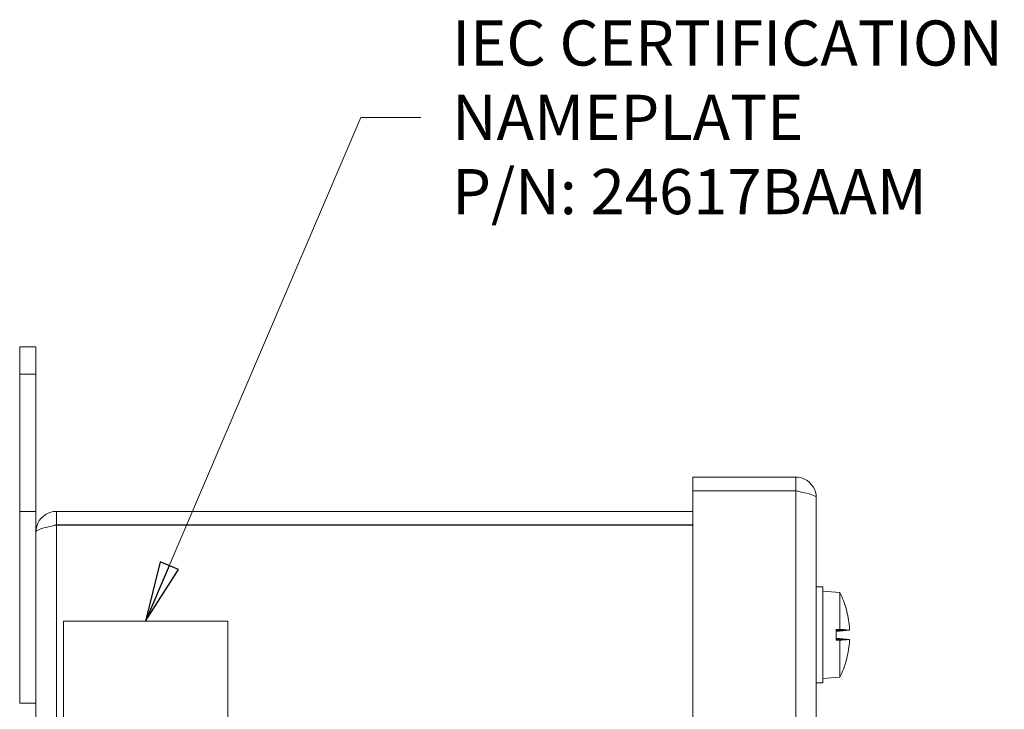
# Model space of a CAD drawing. Units: inches. Extents: x 0.1 to 10.9, y 0.1 to 8.4.
# Drawn here: x 3.2 to 4.2, y 4.9 to 5.6 of the extents above; entities that cross this region are included whole.
import ezdxf

# ---------------------------------------------------------------- set-up
doc = ezdxf.new("R2010")
doc.units = ezdxf.units.IN
doc.header["$MEASUREMENT"] = 0
for name, color, linetype, lineweight in [('Symbol (ANSI)', 7, 'Continuous', 5), ('Visible (ANSI)', 7, 'Continuous', 5), ('Visible Narrow (ANSI)', 7, 'Continuous', 5)]:
    doc.layers.add(name, color=color, linetype=linetype, lineweight=lineweight)
doc.styles.add('Note Text (ANSI)', font='tahoma.ttf')
doc.dimstyles.new('Default (ANSI)$7', dxfattribs={"dimtxt": 0.045, "dimasz": 0.06, "dimexe": 0.0625, "dimexo": 0.001, "dimgap": 0.031, "dimtad": 0, "dimtih": 1, "dimtoh": 1, "dimrnd": 1e-08, "dimzin": 4, "dimdsep": 46, "dimtxsty": 'Note Text (ANSI)', "dimblk": 'Filled-1', "dimcen": 0.09, "dimdle": 0.394, "dimclrd": 256, "dimclre": 256, "dimclrt": 256, "dimadec": 0, "dimazin": 1, "dimtfac": 2.666667, "dimtofl": 0, "dimtmove": 0, "dimatfit": 3, "dimldrblk": 'Filled-1', "dimfxl": 1, "dimtolj": 1, "dimtzin": 4, "dimlwd": -1, "dimlwe": -1, "dimarcsym": 0})

# ---------------------------------------------------------------- blocks, each defined once
blk = doc.blocks.new('Filled-1')
at = {"color": 0}
for p, q in [((0, 0), (-1, 0.167)), ((-1, 0.167), (-1, -0.167)), ((-1, 0), (0, 0)), ((-1, -0.167), (0, 0))]:
    blk.add_line(p, q, dxfattribs=at)
at = {"color": 0, "flags": 128}
blk.add_lwpolyline([(-1, -0.167), (0, 0), (-1, 0.167), (-1, -0.167)], dxfattribs=at)
at = {"color": 0}
blk.add_solid([(-1, -0.167), (0, 0), (-1, 0.167), (-1, -0.167)], dxfattribs=at)

msp = doc.modelspace()

# ---------------------------------------------------------------- linework, layer by layer
at = {"layer": 'Visible (ANSI)'}
for p, q in [((3.198799, 5.231562), (3.214987, 5.231562)), ((3.198799, 5.204219), (3.198799, 5.231562)), ((3.214987, 5.231562), (3.214987, 5.204219)), ((3.198799, 5.204219), (3.198799, 5.0675)), ((3.214987, 5.0675), (3.214987, 5.204219)), ((3.972463, 5.10168), (3.869815, 5.10168)), ((3.869815, 5.088117), (3.869815, 5.10168)), ((3.972463, 5.088117), (3.972463, 5.10168)), ((3.972463, 5.088117), (3.869815, 5.088117)), ((3.869815, 5.087963), (3.972463, 5.087963)), ((3.869815, 4.172037), (3.869815, 5.087963)), ((3.992862, 5.081281), (3.992862, 4.178719)), ((3.198799, 5.0675), (3.214987, 5.0675)), ((3.198799, 5.0675), (3.198799, 4.876094)), ((3.214987, 4.896711), (3.214987, 5.0675)), ((3.869815, 5.0675), (3.235385, 5.0675)), ((3.235385, 5.053937), (3.235385, 5.0675)), ((3.235385, 5.053937), (3.869815, 5.053937)), ((3.235385, 5.053783), (3.869815, 5.053783)), ((3.992862, 4.992305), (3.999424, 4.992305)), ((3.999424, 4.992305), (3.999424, 4.896602)), ((4.016487, 4.986601), (3.999424, 4.988094)), ((4.016487, 4.986601), (4.016487, 4.949789)), ((4.022736, 4.969908), (4.022736, 4.970074)), ((3.406393, 4.958125), (3.242331, 4.958125)), ((3.242331, 4.958125), (3.242331, 4.301875)), ((3.406393, 4.301875), (3.406393, 4.958125)), ((4.012659, 4.949797), (4.012659, 4.93911)), ((4.012659, 4.949797), (4.016487, 4.949789)), ((4.022686, 4.949424), (4.012659, 4.949424)), ((4.021597, 4.94911), (4.012659, 4.94911)), ((4.012659, 4.948197), (4.021597, 4.94911)), ((4.0259, 4.949024), (4.012659, 4.947865)), ((4.023004, 4.949268), (4.022309, 4.94919)), ((4.0259, 4.939883), (4.012659, 4.941041)), ((4.021597, 4.939796), (4.012659, 4.940709)), ((4.021597, 4.939796), (4.012659, 4.939796)), ((4.022686, 4.939483), (4.012659, 4.939483)), ((4.016487, 4.939117), (4.012659, 4.93911)), ((4.016487, 4.939117), (4.016487, 4.902305)), ((4.022309, 4.939716), (4.023004, 4.939638)), ((4.022736, 4.918832), (4.022736, 4.918998)), ((4.016487, 4.902305), (3.999424, 4.900812)), ((3.214987, 4.363289), (3.214987, 4.896711)), ((3.992862, 4.896602), (3.999424, 4.896602)), ((3.198799, 4.876094), (3.214987, 4.876094))]:
    msp.add_line(p, q, dxfattribs=at)
for centre, radius, start, end in [((3.931177, 4.944453), 0.095154, 15.97412, 26.291898), ((4.02068, 4.970074), 0.002056, 0, 15.97412), ((3.931177, 4.944453), 0.095154, 333.708102, 344.02588), ((4.02068, 4.918832), 0.002056, 344.02588, 0)]:
    msp.add_arc(centre, radius, start, end, dxfattribs=at)
for centre, major_axis, ratio, start_param, end_param in [((3.93152, 4.944571), (0.030778, -0.089952), 0.9957482, 1.3244588, 1.5154179), ((3.931177, 4.948844), (0.095052, 0), 0.022543, 0.2739177, 0.4567159), ((3.931177, 4.945887), (0.095143, 0), 0.1357806, 0.2647654, 0.2772792), ((3.93152, 4.940531), (0.09471, 0.00829), 0.0298211, 0.0820321, 0.2591539), ((3.931177, 4.940062), (0.095052, 0), 0.022543, 5.8264694, 6.0092676), ((3.931177, 4.943019), (0.095143, 0), 0.1357806, 6.0059061, 6.0184199), ((3.93152, 4.948375), (0.09471, -0.00829), 0.0298211, 6.0240314, 6.2011532), ((3.93152, 4.944336), (-0.030778, -0.089952), 0.9957482, 1.6261747, 1.8171339)]:
    msp.add_ellipse(centre, major_axis=major_axis, ratio=ratio, start_param=start_param, end_param=end_param, dxfattribs=at)
for points, knots in [([(3.992862, 5.081281), (3.992862, 5.088956), (3.988127, 5.096435), (3.981191, 5.099719), (3.978474, 5.101005), (3.975469, 5.10168), (3.972463, 5.10168)], [0, 0, 0, 0, 1.128705, 1.128705, 1.128705, 1.5707963, 1.5707963, 1.5707963, 1.5707963]), ([(3.975716, 5.087235), (3.974904, 5.087704), (3.974001, 5.088009), (3.97306, 5.088091), (3.972861, 5.088108), (3.972662, 5.088117), (3.972463, 5.088117)], [1.06871687, 1.06871687, 1.06871687, 1.06871687, 1.48347479, 1.48347479, 1.48347479, 1.57079633, 1.57079633, 1.57079633, 1.57079633]), ([(3.972463, 5.087963), (3.980138, 5.086362), (3.987617, 5.084762), (3.990901, 5.083162), (3.992187, 5.082535), (3.992862, 5.081908), (3.992862, 5.081281)], [0, 0, 0, 0, 1.128705, 1.128705, 1.128705, 1.5707963, 1.5707963, 1.5707963, 1.5707963]), ([(3.235385, 5.0675), (3.227711, 5.0675), (3.220231, 5.062765), (3.216948, 5.055829), (3.215662, 5.053112), (3.214987, 5.050108), (3.214987, 5.047102)], [0, 0, 0, 0, 1.128705, 1.128705, 1.128705, 1.5707963, 1.5707963, 1.5707963, 1.5707963]), ([(3.214987, 5.047102), (3.214987, 5.048702), (3.219722, 5.050302), (3.226658, 5.051902), (3.229375, 5.052529), (3.232379, 5.053156), (3.235385, 5.053783)], [0, 0, 0, 0, 1.128705, 1.128705, 1.128705, 1.5707963, 1.5707963, 1.5707963, 1.5707963]), ([(3.232133, 5.053055), (3.232945, 5.053525), (3.233848, 5.053829), (3.234789, 5.053911), (3.234987, 5.053929), (3.235186, 5.053937), (3.235385, 5.053937)], [1.06871687, 1.06871687, 1.06871687, 1.06871687, 1.48347479, 1.48347479, 1.48347479, 1.57079633, 1.57079633, 1.57079633, 1.57079633]), ([(4.022309, 4.94919), (4.022253, 4.94918), (4.022193, 4.949171), (4.021987, 4.949143), (4.021792, 4.949123), (4.021597, 4.94911)], [0.050128593, 0.050128593, 0.050128593, 0.050128593, 0.053097707, 0.053097707, 0.060314492, 0.060314492, 0.060314492, 0.060314492]), ([(4.025892, 4.952357), (4.025926, 4.951953), (4.025956, 4.951518), (4.025997, 4.950714), (4.026008, 4.950343), (4.026011, 4.949752), (4.026003, 4.949492), (4.025967, 4.949137), (4.02594, 4.949041), (4.025902, 4.949023), (4.025897, 4.949023), (4.025892, 4.949024)], [0, 0, 0, 0, 0.0141483, 0.0141483, 0.0282966, 0.0282966, 0.04243521, 0.04243521, 0.05657382, 0.05657382, 0.058809756, 0.058809756, 0.058809756, 0.058809756]), ([(4.021597, 4.939796), (4.021792, 4.939783), (4.021987, 4.939763), (4.022193, 4.939735), (4.022253, 4.939726), (4.022309, 4.939716)], [0.081237083, 0.081237083, 0.081237083, 0.081237083, 0.088453868, 0.088453868, 0.091422984, 0.091422984, 0.091422984, 0.091422984]), ([(4.025892, 4.939882), (4.025926, 4.939891), (4.025956, 4.939821), (4.025997, 4.939512), (4.026008, 4.939273), (4.026011, 4.938716), (4.026003, 4.938361), (4.025967, 4.937576), (4.02594, 4.937147), (4.025902, 4.936679), (4.025897, 4.936614), (4.025892, 4.936549)], [0, 0, 0, 0, 0.0141483, 0.0141483, 0.0282966, 0.0282966, 0.04243521, 0.04243521, 0.05657382, 0.05657382, 0.058809756, 0.058809756, 0.058809756, 0.058809756])]:
    msp.add_open_spline(points, degree=3, knots=knots, dxfattribs=at)
at = {"layer": 'Visible Narrow (ANSI)'}
for p, q in [((3.198799, 5.204219), (3.214987, 5.204219)), ((3.972463, 4.172037), (3.972463, 5.087963)), ((3.235385, 5.053783), (3.235385, 4.206217)), ((4.022656, 4.970192), (4.022656, 4.97064)), ((4.025892, 4.949024), (4.012659, 4.947867)), ((4.025892, 4.939882), (4.012659, 4.941039)), ((4.022656, 4.918266), (4.022656, 4.918714))]:
    msp.add_line(p, q, dxfattribs=at)

# ---------------------------------------------------------------- texts
at = {"layer": 'Symbol (ANSI)', "insert": (3.629818, 5.460552), "char_height": 0.045, "width": 0.55775929, "attachment_point": 4, "line_spacing_factor": 0.987884, "style": 'Note Text (ANSI)'}
msp.add_mtext('{\\A1;IEC CERTIFICATION\\PNAMEPLATE\\PP/N: 24617BAAM}', dxfattribs=at)

# ---------------------------------------------------------------- leaders
at = {"layer": 'Symbol (ANSI)', "annotation_type": 0, "has_hookline": 1, "hookline_direction": 0, "text_width": 0.550487}
msp.add_leader([(3.324362, 4.958125), (3.538818, 5.460552), (3.598818, 5.460552)], dimstyle='Default (ANSI)$7', override={"dimtad": 0}, dxfattribs=at)

doc.saveas('drawing.dxf')
